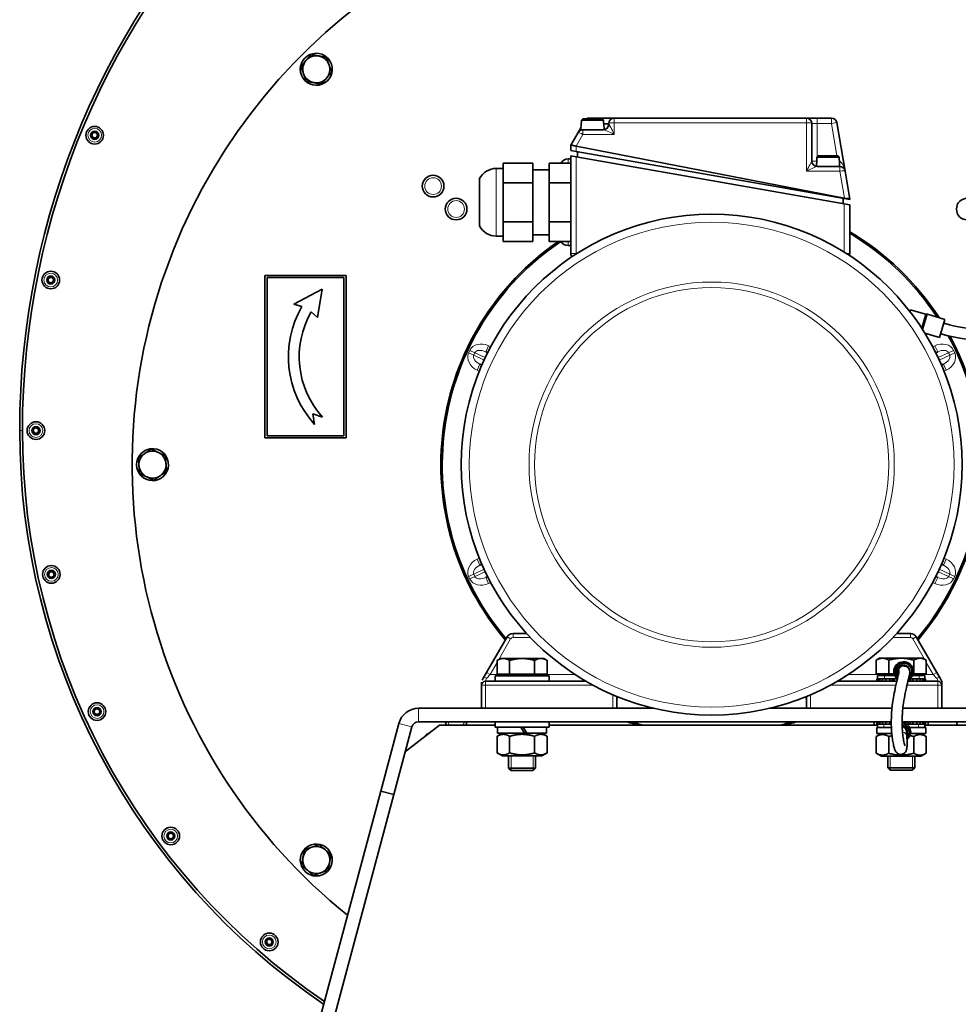
# Model space of a CAD drawing. Units: millimetres. Extents: x -413 to 3701, y -554 to 1443.
# Drawn here: x 780 to 1127, y 880 to 1244 of the extents above; entities that cross this region are included whole.
import ezdxf

# ---------------------------------------------------------------- set-up
doc = ezdxf.new("R2010")
doc.units = ezdxf.units.MM
doc.layers.add('Widoczne (ISO)', color=1, linetype='Continuous', lineweight=35)
doc.layers.add('Widoczne wąskie (ISO)', color=3, linetype='Continuous', lineweight=9)

msp = doc.modelspace()

# ---------------------------------------------------------------- linework, layer by layer
at = {"layer": 'Widoczne (ISO)'}
for p, q in [((892.28, 1230.1), (892.59, 1230.54)), ((893.11, 1230.18), (892.97, 1229.97)), ((995.49, 1207.51), (990.35, 1207.51)), ((999.49, 1207.51), (995.49, 1207.51)), ((1070.49, 1207.51), (999.49, 1207.51)), ((1074.49, 1207.51), (1070.49, 1207.51)), ((1079.79, 1207.51), (1074.49, 1207.51)), ((986.16, 1202.2), (987.27, 1204.14)), ((987.32, 1205.61), (987.24, 1203.21)), ((987.32, 1205.61), (987.36, 1205.61)), ((995.57, 1206.71), (987.4, 1206.71)), ((987.93, 1207.21), (995.05, 1207.21)), ((995.61, 1205.61), (995.65, 1205.61)), ((995.65, 1205.61), (995.74, 1203.22)), ((997.49, 1205.51), (997.49, 1205.21)), ((1072.49, 1191.61), (1072.49, 1205.51)), ((1081.77, 1205.84), (1084.75, 1187.94)), ((986.16, 1202.2), (983.49, 1197.51)), ((987.24, 1203.21), (987.9, 1203.21)), ((990.97, 1203.21), (987.9, 1203.21)), ((990.97, 1203.21), (992.24, 1203.21)), ((995.55, 1203.21), (992.24, 1203.21)), ((983.49, 1197.51), (983.49, 1195.5)), ((983.49, 1197.51), (983.49, 1197.51)), ((1084.49, 1177.9), (985.49, 1197.12)), ((985.49, 1195.15), (983.49, 1195.5)), ((983.49, 1193.52), (983.49, 1157.51)), ((983.49, 1193.52), (985.49, 1193.17)), ((985.49, 1195.15), (1084.49, 1177.85)), ((1084.49, 1175.87), (985.49, 1193.17)), ((985.95, 1193.09), (985.95, 1195.07)), ((1082.57, 1193.11), (1074.4, 1193.11)), ((1074.93, 1193.61), (1082.05, 1193.61)), ((969.49, 1190.84), (958.49, 1190.84)), ((958.49, 1187.23), (958.49, 1190.84)), ((969.49, 1190.84), (969.49, 1183.62)), ((975.49, 1183.62), (975.49, 1190.84)), ((983.49, 1190.84), (975.49, 1190.84)), ((983.49, 1192.41), (982.49, 1192.41)), ((1074.32, 1192.01), (1074.24, 1189.62)), ((1074.32, 1192.01), (1074.36, 1192.01)), ((1076.53, 1189.61), (1074.46, 1189.61)), ((1076.53, 1189.61), (1080.65, 1189.61)), ((1082.78, 1189.61), (1080.65, 1189.61)), ((1082.61, 1192.01), (1082.65, 1192.01)), ((1082.65, 1192.01), (1082.74, 1189.61)), ((958.49, 1188.91), (955.93, 1188.91)), ((958.49, 1183.62), (958.49, 1187.23)), ((975.49, 1188.41), (969.49, 1188.41)), ((1086.48, 1177.52), (1084.75, 1187.94)), ((949.79, 1185.16), (949.79, 1167.66)), ((969.49, 1183.62), (958.49, 1183.62)), ((958.49, 1176.41), (958.49, 1183.62)), ((969.49, 1183.62), (969.49, 1169.19)), ((975.49, 1169.19), (975.49, 1183.62)), ((983.49, 1183.62), (975.49, 1183.62)), ((958.49, 1169.19), (958.49, 1176.41)), ((1084.02, 1177.93), (1084.02, 1175.95)), ((1086.49, 1177.5), (1084.49, 1177.85)), ((1084.49, 1175.87), (1086.49, 1175.52)), ((1086.48, 1177.52), (1086.49, 1177.51)), ((1086.49, 1177.5), (1086.49, 1177.51)), ((1086.49, 1157.51), (1086.49, 1175.52)), ((969.49, 1169.19), (958.49, 1169.19)), ((958.49, 1165.58), (958.49, 1169.19)), ((969.49, 1169.19), (969.49, 1161.97)), ((975.49, 1161.97), (975.49, 1169.19)), ((983.49, 1169.19), (975.49, 1169.19)), ((958.49, 1163.91), (955.93, 1163.91)), ((958.49, 1161.97), (958.49, 1165.58)), ((975.49, 1164.41), (969.49, 1164.41)), ((969.49, 1161.97), (958.49, 1161.97)), ((983.49, 1161.97), (975.49, 1161.97)), ((983.49, 1160.41), (982.49, 1160.41)), ((870.5, 1149.37), (870.5, 1089.37)), ((900.5, 1149.37), (870.5, 1149.37)), ((900.5, 1089.37), (900.5, 1149.37)), ((871.3, 1148.57), (899.7, 1148.57)), ((871.3, 1090.17), (871.3, 1148.57)), ((899.7, 1148.57), (899.7, 1090.17)), ((891.65, 1144.37), (881.17, 1138.74)), ((889.92, 1133.91), (891.65, 1144.37)), ((881.17, 1138.74), (884.16, 1137.93)), ((887.62, 1135.93), (889.92, 1133.91)), ((1108.76, 1136.24), (1108.5, 1136.32)), ((1108.7, 1136.06), (1108.9, 1136.72)), ((1108.9, 1136.72), (1114.45, 1135.05)), ((1115.16, 1135.1), (1121.66, 1133.15)), ((1119.65, 1126.45), (1121.66, 1133.15)), ((1114.23, 1128.07), (1119.65, 1126.45)), ((952.76, 1120.85), (952.05, 1121.18)), ((1118.96, 1121.18), (1118.25, 1120.85)), ((949.93, 1116.65), (950.64, 1116.32)), ((1120.36, 1116.32), (1121.07, 1116.65)), ((888.88, 1094.37), (888.2, 1098.32)), ((888.2, 1098.32), (891.83, 1097.07)), ((870.5, 1089.37), (900.5, 1089.37)), ((899.7, 1090.17), (871.3, 1090.17)), ((827.74, 1084.72), (827.65, 1085.25)), ((828.28, 1085.36), (828.32, 1085.12)), ((950.64, 1042.7), (949.93, 1042.36)), ((1121.07, 1042.36), (1120.36, 1042.7)), ((952.05, 1037.83), (952.76, 1038.16)), ((1118.25, 1038.16), (1118.96, 1037.83)), ((959.98, 1015.91), (952.38, 1002.76)), ((967.17, 1017.16), (962.14, 1017.16)), ((1108.87, 1017.16), (1103.84, 1017.16)), ((1118.63, 1002.76), (1111.03, 1015.91)), ((957.5, 1007.91), (956.27, 1007.19)), ((958.58, 1007.91), (957.5, 1007.91)), ((965.5, 1007.91), (958.58, 1007.91)), ((972.43, 1007.91), (965.5, 1007.91)), ((973.5, 1007.91), (972.43, 1007.91)), ((973.5, 1007.91), (974.74, 1007.19)), ((1097.5, 1008.01), (1096.27, 1007.29)), ((1098.58, 1008.01), (1097.5, 1008.01)), ((1105.5, 1008.01), (1098.58, 1008.01)), ((1112.43, 1008.01), (1105.5, 1008.01)), ((1113.5, 1008.01), (1112.43, 1008.01)), ((1113.5, 1008.01), (1114.74, 1007.29)), ((956.27, 1002.11), (956.27, 1007.19)), ((960.89, 1002.11), (960.89, 1007.19)), ((970.12, 1002.11), (970.12, 1007.19)), ((974.74, 1002.11), (974.74, 1007.19)), ((1096.27, 1002.21), (1096.27, 1007.29)), ((1100.89, 1002.21), (1100.89, 1007.29)), ((1106.05, 1005.15), (1105.99, 1005.39)), ((1106.18, 1005.16), (1106.25, 1005.41)), ((1106.26, 1006.66), (1106.5, 1006.66)), ((1106.27, 1005.16), (1106.5, 1005.16)), ((1106.46, 1005.4), (1106.4, 1005.16)), ((1110.12, 1002.21), (1110.12, 1007.29)), ((1114.74, 1002.21), (1114.74, 1007.29)), ((951.14, 1000.62), (950.7, 999.86)), ((952.38, 1002.76), (951.14, 1000.62)), ((955.5, 1001.51), (975.5, 1001.51)), ((955.5, 999.51), (955.5, 1001.51)), ((960.89, 1002.11), (956.27, 1002.11)), ((958.19, 1002.11), (958.19, 1001.51)), ((970.12, 1002.11), (960.89, 1002.11)), ((974.74, 1002.11), (970.12, 1002.11)), ((972.82, 1002.11), (972.82, 1001.51)), ((975.5, 999.51), (975.5, 1001.51)), ((1100.89, 1002.21), (1096.27, 1002.21)), ((1096.55, 1000.41), (1096.89, 1000.41)), ((1096.55, 1000.41), (1096.55, 999.51)), ((1096.75, 1001.61), (1099.33, 1001.61)), ((1096.75, 1001.61), (1096.75, 1000.41)), ((1096.89, 1000.41), (1097.13, 1000.41)), ((1096.89, 999.51), (1096.89, 1000.41)), ((1097.57, 1000.41), (1097.13, 1000.41)), ((1097.57, 1000.41), (1098.55, 1000.41)), ((1097.57, 1000.41), (1097.57, 999.51)), ((1098.19, 1002.21), (1098.19, 1001.61)), ((1098.55, 1000.41), (1098.74, 1000.41)), ((1098.55, 999.51), (1098.55, 1000.41)), ((1099.33, 1000.41), (1098.74, 1000.41)), ((1103.12, 1001.61), (1099.33, 1001.61)), ((1099.33, 1000.41), (1099.79, 1000.41)), ((1099.79, 1000.41), (1100.82, 1000.41)), ((1099.79, 1000.41), (1099.79, 999.51)), ((1100.82, 1000.41), (1103.47, 1000.41)), ((1102.89, 1002.21), (1100.89, 1002.21)), ((1101.26, 999.51), (1101.26, 1000.41)), ((1102.89, 1000.41), (1102.89, 999.51)), ((1103.42, 1001.12), (1103.47, 1000.41)), ((1103.47, 1000.41), (1104.09, 1000.41)), ((1106.47, 1001.16), (1106.5, 1001.16)), ((1108.66, 1000.41), (1110.73, 1000.41)), ((1112.11, 1001.61), (1109.64, 1001.61)), ((1109.75, 1000.41), (1109.75, 999.51)), ((1110.12, 1002.21), (1109.87, 1002.21)), ((1114.74, 1002.21), (1110.12, 1002.21)), ((1110.73, 1000.41), (1111.21, 1000.41)), ((1111.21, 1000.41), (1112.11, 1000.41)), ((1111.21, 999.51), (1111.21, 1000.41)), ((1112.11, 1001.61), (1114.25, 1001.61)), ((1112.27, 1000.41), (1112.11, 1000.41)), ((1112.27, 1000.41), (1112.46, 1000.41)), ((1112.46, 1000.41), (1113.44, 1000.41)), ((1112.46, 1000.41), (1112.46, 999.51)), ((1112.82, 1002.21), (1112.82, 1001.61)), ((1113.88, 1000.41), (1113.44, 1000.41)), ((1113.44, 999.51), (1113.44, 1000.41)), ((1113.88, 1000.41), (1114.12, 1000.41)), ((1114.12, 1000.41), (1114.46, 1000.41)), ((1114.12, 1000.41), (1114.12, 999.51)), ((1114.25, 1001.61), (1114.25, 1000.41)), ((1114.46, 999.51), (1114.46, 1000.41)), ((1119.86, 1000.62), (1118.63, 1002.76)), ((1120.3, 999.86), (1119.86, 1000.62)), ((950.5, 999.11), (950.5, 998.01)), ((950.5, 998.01), (950.5, 989.51)), ((952, 999.51), (951.99, 999.51)), ((951.99, 999.51), (951.99, 999.51)), ((989.07, 999.51), (952, 999.51)), ((1103.88, 999.51), (1081.94, 999.51)), ((1119, 999.51), (1108, 999.51)), ((1108.12, 999.51), (1108.12, 999.99)), ((1119.01, 999.51), (1119.01, 999.51)), ((1119.02, 999.51), (1119.02, 999.51)), ((1120.5, 998.01), (1120.5, 999.11)), ((1120.5, 989.51), (1120.5, 998.01)), ((1000.5, 989.51), (1000.5, 993.89)), ((1070.5, 993.89), (1070.5, 989.51)), ((927.23, 989.51), (1014.14, 989.51)), ((1056.86, 989.51), (1102.08, 989.51)), ((1106.1, 989.51), (1143.72, 989.51)), ((913.27, 958.91), (919.98, 983.95)), ((924.81, 982.65), (918.1, 957.62)), ((922.38, 973.59), (934.97, 983.25)), ((1101.83, 984.51), (927.23, 984.51)), ((934.97, 983.25), (955.5, 983.25)), ((955.5, 984.51), (955.5, 982.51)), ((975.5, 982.51), (955.5, 982.51)), ((956.45, 982.51), (956.45, 980.31)), ((965.06, 982.51), (966.33, 980.31)), ((967.21, 980.31), (965.94, 982.51)), ((974.55, 982.51), (974.55, 980.31)), ((975.5, 984.51), (975.5, 982.51)), ((975.5, 983.25), (1096.75, 983.25)), ((1095.5, 984.51), (1095.5, 983.25)), ((1100.69, 982.41), (1096.45, 982.41)), ((1096.45, 982.41), (1096.45, 980.21)), ((1096.55, 984.51), (1096.55, 983.61)), ((1096.89, 983.61), (1096.55, 983.61)), ((1096.75, 982.41), (1096.75, 983.61)), ((1096.89, 983.61), (1096.89, 984.51)), ((1097.13, 983.61), (1096.89, 983.61)), ((1097.13, 983.61), (1097.57, 983.61)), ((1097.57, 984.51), (1097.57, 983.61)), ((1098.55, 983.61), (1097.57, 983.61)), ((1098.55, 983.61), (1098.55, 984.51)), ((1098.74, 983.61), (1098.55, 983.61)), ((1098.74, 983.61), (1099.11, 983.61)), ((1099.79, 983.61), (1099.11, 983.61)), ((1099.79, 984.51), (1099.79, 983.61)), ((1100.55, 983.61), (1099.79, 983.61)), ((1101.84, 983.61), (1100.55, 983.61)), ((1100.69, 982.41), (1101.87, 982.41)), ((1101.26, 983.61), (1101.26, 984.51)), ((1143.72, 984.51), (1105.83, 984.51)), ((1106.39, 984.51), (1106.39, 984.24)), ((1107.9, 983.61), (1107.67, 983.61)), ((1107.93, 983.38), (1107.9, 983.61)), ((1110.46, 983.61), (1107.9, 983.61)), ((1108.12, 983.61), (1108.12, 984.51)), ((1108.64, 982.41), (1110.32, 982.41)), ((1109.75, 984.51), (1109.75, 983.61)), ((1114.55, 982.41), (1110.32, 982.41)), ((1111.21, 983.61), (1110.46, 983.61)), ((1111.21, 983.61), (1111.21, 984.51)), ((1111.9, 983.61), (1111.21, 983.61)), ((1111.9, 983.61), (1112.27, 983.61)), ((1112.46, 983.61), (1112.27, 983.61)), ((1112.46, 984.51), (1112.46, 983.61)), ((1113.44, 983.61), (1112.46, 983.61)), ((1113.44, 983.61), (1113.44, 984.51)), ((1113.44, 983.61), (1113.88, 983.61)), ((1114.12, 983.61), (1113.88, 983.61)), ((1114.12, 984.51), (1114.12, 983.61)), ((1114.46, 983.61), (1114.12, 983.61)), ((1114.25, 982.41), (1114.25, 983.61)), ((1114.25, 983.25), (1135.97, 983.25)), ((1114.46, 983.61), (1114.46, 984.51)), ((1114.55, 982.41), (1114.55, 980.21)), ((1115.5, 984.51), (1115.5, 983.25)), ((958.2, 980.31), (956.27, 979.19)), ((956.27, 973.03), (956.27, 979.19)), ((966.33, 980.31), (956.45, 980.31)), ((960.89, 973.03), (960.89, 979.19)), ((967.21, 980.31), (966.33, 980.31)), ((974.55, 980.31), (967.21, 980.31)), ((970.12, 973.03), (970.12, 979.19)), ((972.8, 980.31), (974.74, 979.19)), ((974.74, 973.03), (974.74, 979.19)), ((1098.2, 980.21), (1096.27, 979.09)), ((1096.27, 972.93), (1096.27, 979.09)), ((1102.02, 980.21), (1096.45, 980.21)), ((1100.89, 972.93), (1100.89, 979.09)), ((1107.59, 979.08), (1107.5, 980.95)), ((1114.55, 980.21), (1108.94, 980.21)), ((1110.12, 972.93), (1110.12, 979.09)), ((1112.8, 980.21), (1114.74, 979.09)), ((1114.74, 972.93), (1114.74, 979.09)), ((958.2, 971.91), (956.27, 973.03)), ((958.2, 971.91), (972.8, 971.91)), ((960.5, 971.91), (960.5, 967.43)), ((970.5, 971.91), (970.5, 967.43)), ((972.8, 971.91), (974.74, 973.03)), ((1098.2, 971.81), (1096.27, 972.93)), ((1098.2, 971.81), (1112.8, 971.81)), ((1100.5, 971.81), (1100.5, 967.53)), ((1110.5, 971.81), (1110.5, 967.53)), ((1112.8, 971.81), (1114.74, 972.93)), ((960.5, 967.43), (970.5, 967.43)), ((961.42, 966.51), (960.5, 967.43)), ((969.58, 966.51), (970.5, 967.43)), ((1100.5, 967.53), (1110.5, 967.53)), ((1101.42, 966.61), (1100.5, 967.53)), ((1109.58, 966.61), (1110.5, 967.53)), ((969.58, 966.51), (961.42, 966.51)), ((1109.58, 966.61), (1101.42, 966.61)), ((856.33, 746.41), (913.27, 958.91)), ((918.1, 957.62), (861.16, 745.11)), ((913.27, 958.91), (918.1, 957.62)), ((884.91, 936.28), (884.47, 936.59)), ((884.83, 937.12), (885.04, 936.98))]:
    msp.add_line(p, q, dxfattribs=at)
for centre, radius in [((807.66, 1201.16), 3.25), ((807.66, 1201.16), 1.5), ((807.66, 1201.16), 1), ((932.62, 1182.39), 4), ((941.11, 1173.91), 4), ((1129.9, 1173.91), 4), ((1035.5, 1079.51), 92.5), ((791.44, 1147.69), 3.25), ((791.44, 1147.69), 1.5), ((791.44, 1147.69), 1), ((785.96, 1092.08), 3.25), ((785.96, 1092.08), 1.5), ((785.96, 1092.08), 1), ((791.66, 1038.97), 3.25), ((791.66, 1038.97), 1.5), ((791.66, 1038.97), 1), ((808.52, 988.29), 3.25), ((808.52, 988.29), 1.5), ((808.52, 988.29), 1), ((835.75, 942.34), 3.25), ((835.75, 942.34), 1.5), ((835.75, 942.34), 1), ((872.12, 903.22), 3.25), ((872.12, 903.22), 1.5), ((872.12, 903.22), 1)]:
    msp.add_circle(centre, radius, dxfattribs=at)
for centre, radius, start, end in [((1071.01, 1092.08), 291.05, 90, 180), ((1071.01, 1092.08), 290.05, 90, 180), ((1035.5, 1079.51), 214, 308.9264, 231.0552), ((889.49, 1225.53), 5.9, 58.2753, 52.0571), ((889.49, 1225.53), 5, 79.7201, 139.7201), ((889.49, 1225.53), 5, 19.7201, 79.7201), ((889.49, 1225.53), 5.9, 52.0571, 58.2753), ((889.49, 1225.53), 5, 139.7201, 199.7201), ((889.49, 1225.53), 5, 319.7201, 19.7201), ((889.49, 1225.53), 5, 199.7201, 259.7201), ((889.49, 1225.53), 5, 259.7201, 319.7201), ((990.35, 1205.51), 2, 90, 121.7883), ((999.49, 1205.51), 2, 90, 180), ((1070.49, 1205.51), 2, 0, 90), ((1079.79, 1205.51), 2, 9.4623, 90), ((995.49, 1205.21), 2, 270, 0), ((987.9, 1201.21), 2, 90, 150.3169), ((982.49, 1189.41), 3, 90, 151.4504), ((1074.49, 1191.61), 2, 180, 270), ((1082.78, 1187.61), 2, 9.4623, 90), ((955.93, 1182.01), 6.9, 90, 152.8359), ((955.93, 1170.81), 6.9, 207.1641, 270), ((1035.5, 1079.51), 100, 32.8873, 59.3477), ((1035.5, 1079.51), 99.5, 33.2266, 59.1769), ((1035.5, 1079.51), 100, 124.4457, 220.3592), ((1035.5, 1079.51), 99.5, 124.0237, 220.2565), ((982.49, 1163.41), 3, 208.5496, 270), ((985.49, 1157.51), 2, 180, 217.8529), ((1084.49, 1157.51), 2, 338.6579, 0), ((916.25, 1119.37), 37.07, 149.9549, 222.4053), ((916.25, 1119.37), 33.07, 149.9549, 222.4053), ((1114.6, 1135.53), 0.5, 253.3001, 294.7097), ((1115.01, 1134.62), 0.5, 73.3001, 114.7097), ((1035.5, 1079.51), 99.5, 319.7435, 28.5915), ((1035.5, 1079.51), 100, 319.6408, 28.334), ((1036.01, 1092.08), 256.05, 180, 235.8279), ((1036.01, 1092.08), 255.05, 180, 235.7497), ((829, 1079.51), 5.9, 103.2753, 97.0571), ((829, 1079.51), 5, 64.7201, 124.7201), ((829, 1079.51), 5.9, 97.0571, 103.2753), ((829, 1079.51), 5, 4.7201, 64.7201), ((829, 1079.51), 5, 124.7201, 184.7201), ((829, 1079.51), 5, 184.7201, 244.7201), ((829, 1079.51), 5, 304.7201, 4.7201), ((829, 1079.51), 5, 244.7201, 304.7201), ((962.14, 1014.66), 2.5, 90, 150), ((1108.87, 1014.66), 2.5, 30, 90), ((952, 998.01), 1.5, 90, 180), ((1119, 998.01), 1.5, 0, 90), ((927.23, 982.01), 7.5, 90, 165), ((927.23, 982.01), 2.5, 90, 165), ((941.11, 985.11), 4, 188.645, 207.6711), ((941.11, 985.11), 4, 332.3289, 351.355), ((1035.5, 1079.51), 100, 251.8051, 254.2728), ((1035.5, 1079.51), 99.5, 252.7025, 255.33), ((1035.5, 1079.51), 99.5, 284.67, 287.2975), ((1035.5, 1079.51), 100, 285.7272, 288.1949), ((1105.5, 980.86), 3.5, 307.4177, 84.694), ((1105.5, 980.86), 3, 314.4387, 83.7229), ((1105.5, 980.86), 2.25, 335.3694, 81.1683), ((1105.5, 980.86), 2, 2.6354, 79.7983), ((1129.9, 985.11), 4, 188.645, 207.6711), ((932.62, 976.62), 4, 110.5648, 144.4352), ((889.49, 933.49), 5.9, 148.2753, 142.0571), ((889.49, 933.49), 5, 49.7201, 109.7201), ((889.49, 933.49), 5.9, 142.0571, 148.2753), ((889.49, 933.49), 5, 109.7201, 169.7201), ((889.49, 933.49), 5, 349.7201, 49.7201), ((889.49, 933.49), 5, 169.7201, 229.7201), ((889.49, 933.49), 5, 289.7201, 349.7201), ((889.49, 933.49), 5, 229.7201, 289.7201)]:
    msp.add_arc(centre, radius, start, end, dxfattribs=at)
for centre, major_axis, ratio, start_param, end_param in [((985.49, 1210.7), (0.06, -13.59), 0.147122, 6.241317, 6.253969), ((1084.49, 1191.48), (0.06, -13.59), 0.147122, 6.253969, 6.260546), ((1106.5, 1003.16), (0, 3.5), 0.999366, 3.627263, 8.684169), ((1106.5, 1003.16), (0, 3), 0.999366, 3.786233, 8.590534), ((1106.25, 1003.16), (0, 2.25), 0.999366, 5.403336, 8.491045), ((1106.27, 1003.16), (0, 2), 0.999366, 0, 2.082948), ((1106.23, 1003.16), (0, 2.25), 0.999366, 5.443438, 6.279228)]:
    msp.add_ellipse(centre, major_axis=major_axis, ratio=ratio, start_param=start_param, end_param=end_param, dxfattribs=at)
for points, weights in [([(885.67, 1228.76), (886.54, 1229.78), (887.54, 1230.96)], [1, 1.0379548493, 1]), ([(887.54, 1230.96), (889.06, 1230.68), (890.38, 1230.45)], [1, 1.0379548493, 1]), ([(890.38, 1230.45), (891.7, 1230.21), (893.22, 1229.93)], [1, 1.0379548493, 1]), ([(893.22, 1229.93), (893.74, 1228.47), (894.19, 1227.21)], [1, 1.0379548493, 1]), ([(883.81, 1226.56), (884.81, 1227.74), (885.67, 1228.76)], [1, 1.0379548493, 1]), ([(884.78, 1223.84), (884.33, 1225.1), (883.81, 1226.56)], [1, 1.0379548493, 1]), ([(894.19, 1227.21), (894.65, 1225.95), (895.17, 1224.5)], [1, 1.0379548493, 1]), ([(885.75, 1221.12), (885.23, 1222.58), (884.78, 1223.84)], [1, 1.0379548493, 1]), ([(893.3, 1222.29), (892.43, 1221.27), (891.43, 1220.09)], [1, 1.0379548493, 1]), ([(895.17, 1224.5), (894.17, 1223.31), (893.3, 1222.29)], [1, 1.0379548493, 1]), ([(888.59, 1220.61), (887.28, 1220.84), (885.75, 1221.12)], [1, 1.0379548493, 1]), ([(891.43, 1220.09), (889.91, 1220.37), (888.59, 1220.61)], [1, 1.0379548493, 1]), ([(987.4, 1206.71), (987.38, 1206.16), (987.36, 1205.61)], [1.00050114928, 1.00052436686, 1.00052565217]), ([(987.93, 1207.21), (987.68, 1206.98), (987.4, 1206.71)], [2.13812745039, 2.02236855005, 1.90411135182]), ([(995.57, 1206.71), (995.29, 1206.98), (995.05, 1207.21)], [1.90411135182, 2.02236855005, 2.13812745039]), ([(995.61, 1205.61), (995.59, 1206.16), (995.57, 1206.71)], [1.00052565194, 1.00052436664, 1.00050114906]), ([(1074.4, 1193.11), (1074.38, 1192.56), (1074.36, 1192.01)], [1.00052953011, 1.00055644638, 1.00056142971]), ([(1074.93, 1193.61), (1074.68, 1193.38), (1074.4, 1193.11)], [2.13812745039, 2.02236855005, 1.90411135182]), ([(1082.57, 1193.11), (1082.29, 1193.38), (1082.05, 1193.61)], [1.90411135182, 2.02236855005, 2.13812745039]), ([(1082.61, 1192.01), (1082.59, 1192.56), (1082.57, 1193.11)], [1.00056142973, 1.00055644639, 1.00052953012]), ([(826.16, 1083.62), (827.26, 1084.38), (828.53, 1085.26)], [1, 1.0379548493, 1]), ([(828.53, 1085.26), (829.93, 1084.6), (831.14, 1084.03)], [1, 1.0379548493, 1]), ([(831.14, 1084.03), (832.35, 1083.46), (833.75, 1082.8)], [1, 1.0379548493, 1]), ([(823.78, 1081.97), (825.05, 1082.85), (826.16, 1083.62)], [1, 1.0379548493, 1]), ([(824.02, 1079.1), (823.91, 1080.43), (823.78, 1081.97)], [1, 1.0379548493, 1]), ([(833.75, 1082.8), (833.88, 1081.25), (833.99, 1079.92)], [1, 1.0379548493, 1]), ([(824.26, 1076.22), (824.13, 1077.76), (824.02, 1079.1)], [1, 1.0379548493, 1]), ([(834.22, 1077.04), (832.95, 1076.16), (831.85, 1075.4)], [1, 1.0379548493, 1]), ([(833.99, 1079.92), (834.1, 1078.58), (834.22, 1077.04)], [1, 1.0379548493, 1]), ([(826.87, 1074.99), (825.66, 1075.56), (824.26, 1076.22)], [1, 1.0379548493, 1]), ([(829.48, 1073.75), (828.08, 1074.41), (826.87, 1074.99)], [1, 1.0379548493, 1]), ([(831.85, 1075.4), (830.75, 1074.64), (829.48, 1073.75)], [1, 1.0379548493, 1]), ([(958.58, 1007.91), (957.5, 1007.91), (956.27, 1007.19)], [1, 1.0379548493, 1]), ([(960.89, 1007.19), (959.65, 1007.91), (958.58, 1007.91)], [1, 1.0379548493, 1]), ([(965.5, 1007.91), (963.36, 1007.91), (960.89, 1007.19)], [1, 1.0379548493, 1]), ([(970.12, 1007.19), (967.65, 1007.91), (965.5, 1007.91)], [1, 1.0379548493, 1]), ([(972.43, 1007.91), (971.36, 1007.91), (970.12, 1007.19)], [1, 1.0379548493, 1]), ([(974.74, 1007.19), (973.5, 1007.91), (972.43, 1007.91)], [1, 1.0379548493, 1]), ([(1098.58, 1008.01), (1097.5, 1008.01), (1096.27, 1007.29)], [1, 1.0379548493, 1]), ([(1100.89, 1007.29), (1099.65, 1008.01), (1098.58, 1008.01)], [1, 1.0379548493, 1]), ([(1105.5, 1008.01), (1103.36, 1008.01), (1100.89, 1007.29)], [1, 1.0379548493, 1]), ([(1110.12, 1007.29), (1107.65, 1008.01), (1105.5, 1008.01)], [1, 1.0379548493, 1]), ([(1112.43, 1008.01), (1111.36, 1008.01), (1110.12, 1007.29)], [1, 1.0379548493, 1]), ([(1114.74, 1007.29), (1113.5, 1008.01), (1112.43, 1008.01)], [1, 1.0379548493, 1]), ([(960.89, 979.19), (958.58, 980.52), (956.27, 979.19)], [1, 1.15470053838, 1]), ([(970.12, 979.19), (965.5, 980.52), (960.89, 979.19)], [1, 1.15470053838, 1]), ([(974.74, 979.19), (972.43, 980.52), (970.12, 979.19)], [1, 1.15470053838, 1]), ([(1100.89, 979.09), (1098.58, 980.42), (1096.27, 979.09)], [1, 1.15470053838, 1]), ([(1102.1, 979.4), (1101.51, 979.27), (1100.89, 979.09)], [1.0326062294, 1.0185203149, 1]), ([(1110.12, 979.09), (1109.39, 979.3), (1108.71, 979.45)], [1, 1.02170576114, 1.03732052774]), ([(1114.74, 979.09), (1112.43, 980.42), (1110.12, 979.09)], [1, 1.15470053838, 1]), ([(956.27, 973.03), (958.58, 971.69), (960.89, 973.03)], [1, 1.15470053838, 1]), ([(960.89, 973.03), (965.5, 971.69), (970.12, 973.03)], [1, 1.15470053838, 1]), ([(970.12, 973.03), (972.43, 971.69), (974.74, 973.03)], [1, 1.15470053838, 1]), ([(1096.27, 972.93), (1098.58, 971.59), (1100.89, 972.93)], [1, 1.15470053838, 1]), ([(1100.89, 972.93), (1105.5, 971.59), (1110.12, 972.93)], [1, 1.15470053838, 1]), ([(1110.12, 972.93), (1112.43, 971.59), (1114.74, 972.93)], [1, 1.15470053838, 1]), ([(887.8, 938.2), (889.06, 938.65), (890.52, 939.17)], [1, 1.0379548493, 1]), ([(890.52, 939.17), (891.7, 938.17), (892.72, 937.3)], [1, 1.0379548493, 1]), ([(884.57, 934.38), (884.81, 935.7), (885.08, 937.22)], [1, 1.0379548493, 1]), ([(885.08, 937.22), (886.54, 937.75), (887.8, 938.2)], [1, 1.0379548493, 1]), ([(892.72, 937.3), (893.74, 936.44), (894.92, 935.44)], [1, 1.0379548493, 1]), ([(894.92, 935.44), (894.65, 933.92), (894.41, 932.6)], [1, 1.0379548493, 1]), ([(884.05, 931.54), (884.33, 933.06), (884.57, 934.38)], [1, 1.0379548493, 1]), ([(886.25, 929.68), (885.23, 930.54), (884.05, 931.54)], [1, 1.0379548493, 1]), ([(894.41, 932.6), (894.17, 931.28), (893.89, 929.76)], [1, 1.0379548493, 1]), ([(888.46, 927.81), (887.28, 928.81), (886.25, 929.68)], [1, 1.0379548493, 1]), ([(891.17, 928.78), (889.91, 928.33), (888.46, 927.81)], [1, 1.0379548493, 1]), ([(893.89, 929.76), (892.43, 929.24), (891.17, 928.78)], [1, 1.0379548493, 1])]:
    msp.add_rational_spline(points, weights, degree=2, dxfattribs=at)
for points, knots in [([(1194.17, 1203.07), (1194.43, 1202.52), (1194.67, 1201.98), (1195.61, 1199.77), (1196.24, 1198.08), (1198.42, 1191.16), (1199.25, 1185.63), (1199.01, 1174.93), (1198, 1169.64), (1194.47, 1159.81), (1191.93, 1155.14), (1185.43, 1146.37), (1181.3, 1142.26), (1171.6, 1134.91), (1165.81, 1131.76), (1153.17, 1127.09), (1146.11, 1125.67), (1132.71, 1125.25), (1126.2, 1126.05), (1120.08, 1127.88)], [0, 0, 0, 0, 0.179589, 0.179589, 0.71896, 0.71896, 2.35691, 2.35691, 3.938807, 3.938807, 5.508782, 5.508782, 7.23113, 7.23113, 9.171891, 9.171891, 11.279612, 11.279612, 13.195354, 13.195354, 13.195354, 13.195354]), ([(1121.23, 1131.71), (1126.66, 1130.09), (1132.4, 1129.34), (1143.92, 1129.53), (1149.83, 1130.51), (1161.59, 1134.21), (1167.53, 1137.14), (1178.19, 1144.69), (1183.02, 1149.48), (1190.13, 1159.86), (1192.69, 1165.51), (1195.15, 1176.35), (1195.43, 1181.62), (1194.19, 1191.76), (1192.69, 1196.76), (1190.55, 1201.38)], [0, 0, 0, 0, 1.698077, 1.698077, 3.457785, 3.457785, 5.402176, 5.402176, 7.391906, 7.391906, 9.201762, 9.201762, 10.745317, 10.745317, 12.273359, 12.273359, 12.273359, 12.273359]), ([(983.49, 1197.51), (983.5, 1197.53), (983.55, 1197.53), (983.76, 1197.51), (983.9, 1197.49), (984.26, 1197.42), (984.48, 1197.37), (984.95, 1197.26), (985.21, 1197.2), (985.46, 1197.13)], [0, 0, 0, 0, 0.0757644, 0.0757644, 0.1515497, 0.1515497, 0.2293968, 0.2293968, 0.3091752, 0.3091752, 0.3091752, 0.3091752]), ([(1084.5, 1177.89), (1084.72, 1177.86), (1084.96, 1177.84), (1085.44, 1177.8), (1085.66, 1177.78), (1086.04, 1177.73), (1086.2, 1177.7), (1086.41, 1177.63), (1086.47, 1177.58), (1086.48, 1177.52)], [0, 0, 0, 0, 0.067496, 0.067496, 0.136018, 0.136018, 0.2047236, 0.2047236, 0.2746657, 0.2746657, 0.2746657, 0.2746657]), ([(1106.26, 1006.66), (1105.89, 1006.66), (1105.51, 1006.6), (1104.8, 1006.36), (1104.47, 1006.19), (1103.87, 1005.74), (1103.61, 1005.47), (1103.18, 1004.86), (1103.01, 1004.52), (1102.8, 1003.8), (1102.75, 1003.43), (1102.77, 1002.68), (1102.84, 1002.31), (1103.1, 1001.61), (1103.28, 1001.28), (1103.69, 1000.77), (1103.88, 1000.57), (1104.1, 1000.4)], [0, 0, 0, 0, 0.319946, 0.319946, 0.639903, 0.639903, 0.959888, 0.959888, 1.279906, 1.279906, 1.599951, 1.599951, 1.920005, 1.920005, 2.240046, 2.240046, 2.47612, 2.47612, 2.47612, 2.47612]), ([(1106.5, 1005.16), (1106.51, 1005.16), (1106.54, 1005.16), (1106.69, 1005.15), (1106.88, 1005.14), (1107.35, 1005.01), (1107.63, 1004.88), (1108.12, 1004.49), (1108.32, 1004.23), (1108.57, 1003.71), (1108.62, 1003.48), (1108.69, 1003.04), (1108.68, 1002.85), (1108.64, 1002.27), (1108.56, 1001.92), (1108.31, 1000.76), (1108.08, 999.85), (1107.56, 997.71), (1107.28, 996.53), (1106.77, 994.03), (1106.53, 992.79), (1106.21, 990.5), (1106.09, 989.56), (1105.96, 988), (1105.92, 987.42), (1105.84, 985.95), (1105.82, 985.02), (1105.83, 983.39), (1105.86, 982.64), (1105.94, 981.2), (1106.01, 980.49), (1106.17, 979.04), (1106.28, 978.32), (1106.53, 976.91), (1106.69, 976.28), (1106.85, 975.76), (1106.9, 975.65), (1106.9, 975.65)], [0, 0, 0, 0, 0.077098, 0.077098, 0.235219, 0.235219, 0.388975, 0.388975, 0.552865, 0.552865, 0.727639, 0.727639, 0.955377, 0.955377, 1.523982, 1.523982, 2.35585, 2.35585, 3.068311, 3.068311, 3.617688, 3.617688, 3.942069, 3.942069, 4.121538, 4.121538, 4.389524, 4.389524, 4.623255, 4.623255, 4.882567, 4.882567, 5.215118, 5.215118, 5.648699, 5.648699, 5.8428, 5.8428, 5.8428, 5.8428]), ([(1107.59, 979.08), (1107.62, 978.3), (1107.67, 977.29), (1107.66, 975.79), (1107.64, 975.23), (1107.52, 974.41), (1107.47, 974.11), (1107.21, 973.59), (1107.14, 973.47), (1106.9, 973.15), (1106.7, 972.95), (1106.26, 972.68), (1106.03, 972.58), (1105.55, 972.48), (1105.3, 972.47), (1104.82, 972.54), (1104.59, 972.62), (1104.19, 972.82), (1104.02, 972.95), (1103.75, 973.21), (1103.64, 973.34), (1103.44, 973.63), (1103.36, 973.78), (1103.12, 974.27), (1103.01, 974.61), (1102.76, 975.5), (1102.62, 976.07), (1102.38, 977.35), (1102.27, 978.03), (1102.1, 979.4), (1102.03, 980.08), (1101.92, 981.38), (1101.89, 982), (1101.82, 983.69), (1101.82, 984.84), (1101.88, 986.9), (1101.93, 987.84), (1102.08, 989.64), (1102.18, 990.52), (1102.43, 992.37), (1102.58, 993.33), (1102.97, 995.45), (1103.2, 996.56), (1103.76, 999.03), (1104.06, 1000.24), (1104.43, 1001.77), (1104.55, 1002.25), (1104.66, 1002.8), (1104.68, 1002.96), (1104.68, 1002.96)], [0, 0, 0, 0, 0.552188, 0.552188, 0.947693, 0.947693, 1.17673, 1.17673, 1.240673, 1.240673, 1.341906, 1.341906, 1.424422, 1.424422, 1.506932, 1.506932, 1.589282, 1.589282, 1.671868, 1.671868, 1.758192, 1.758192, 1.876329, 1.876329, 2.150532, 2.150532, 2.494544, 2.494544, 2.804842, 2.804842, 3.059357, 3.059357, 3.263875, 3.263875, 3.602281, 3.602281, 3.882899, 3.882899, 4.174519, 4.174519, 4.548776, 4.548776, 5.092591, 5.092591, 5.937051, 5.937051, 6.498997, 6.498997, 6.903399, 6.903399, 6.903399, 6.903399]), ([(951.97, 999.51), (951.97, 999.51), (951.97, 999.51), (951.97, 999.51), (951.97, 999.51), (951.98, 999.51), (951.98, 999.51), (951.99, 999.51), (951.99, 999.51), (951.99, 999.51)], [0.003159257, 0.003159257, 0.003159257, 0.003159257, 0.003766884, 0.003766884, 0.005119427, 0.005119427, 0.009129761, 0.009129761, 0.010464381, 0.010464381, 0.010464381, 0.010464381]), ([(1119, 999.51), (1119, 999.51), (1119.01, 999.51), (1119.01, 999.51), (1119.01, 999.51), (1119.01, 999.51), (1119.01, 999.51), (1119.01, 999.51), (1119.01, 999.51), (1119.01, 999.51), (1119.01, 999.51), (1119.01, 999.51)], [0, 0, 0, 0, 0.02549923, 0.02549923, 0.04067361, 0.04067361, 0.04573174, 0.04573174, 0.04910383, 0.04910383, 0.05022786, 0.05022786, 0.05022786, 0.05022786]), ([(1119.02, 999.51), (1119.02, 999.51), (1119.03, 999.51), (1119.03, 999.51), (1119.04, 999.51), (1119.04, 999.51), (1119.04, 999.51), (1119.04, 999.51), (1119.04, 999.51), (1119.04, 999.51)], [0, 0, 0, 0, 0.004737703, 0.004737703, 0.006027222, 0.006027222, 0.00700072, 0.00700072, 0.007305617, 0.007305617, 0.007305617, 0.007305617]), ([(1119.03, 999.51), (1119.03, 999.51), (1119.03, 999.51), (1119.03, 999.51), (1119.03, 999.51), (1119.03, 999.51), (1119.03, 999.51), (1119.04, 999.51), (1119.05, 999.51), (1119.08, 999.51), (1119.09, 999.51), (1119.13, 999.5), (1119.15, 999.5), (1119.18, 999.5), (1119.18, 999.5), (1119.19, 999.5), (1119.19, 999.5), (1119.2, 999.5), (1119.2, 999.5), (1119.2, 999.5), (1119.2, 999.5), (1119.2, 999.5), (1119.2, 999.5), (1119.2, 999.5), (1119.2, 999.5), (1119.2, 999.5), (1119.2, 999.5), (1119.2, 999.5)], [0, 0, 0, 0, 0.00001345, 0.00001345, 0.00004611, 0.00004611, 0.00039444, 0.00039444, 0.00411021, 0.00411021, 0.00906473, 0.00906473, 0.0156715, 0.0156715, 0.01787602, 0.01787602, 0.01861135, 0.01861135, 0.01891226, 0.01891226, 0.01903428, 0.01903428, 0.01914336, 0.01914336, 0.0191981, 0.0191981, 0.01920847, 0.01920847, 0.01920847, 0.01920847]), ([(1119.03, 999.51), (1119.03, 999.51), (1119.03, 999.51), (1119.03, 999.51), (1119.03, 999.51), (1119.03, 999.51), (1119.03, 999.51), (1119.03, 999.51), (1119.03, 999.51), (1119.03, 999.51)], [0, 0, 0, 0, 0.0000156497, 0.0000156497, 0.0000573822, 0.0000573822, 0.0001686689, 0.0001686689, 0.0002156674, 0.0002156674, 0.0002156674, 0.0002156674]), ([(1120.3, 999.86), (1120.31, 999.84), (1120.32, 999.83), (1120.33, 999.81), (1120.33, 999.8), (1120.35, 999.77), (1120.36, 999.75), (1120.38, 999.71), (1120.38, 999.7), (1120.39, 999.68), (1120.39, 999.67), (1120.4, 999.66), (1120.4, 999.65), (1120.41, 999.62), (1120.42, 999.6), (1120.43, 999.56), (1120.44, 999.53), (1120.46, 999.45), (1120.47, 999.41), (1120.49, 999.33), (1120.49, 999.3), (1120.5, 999.24), (1120.5, 999.22), (1120.5, 999.18), (1120.5, 999.17), (1120.5, 999.14), (1120.5, 999.12), (1120.5, 999.11)], [0, 0, 0, 0, 0.00404527, 0.00404527, 0.00804714, 0.00804714, 0.01595545, 0.01595545, 0.02081774, 0.02081774, 0.02326546, 0.02326546, 0.02577031, 0.02577031, 0.03187658, 0.03187658, 0.04103101, 0.04103101, 0.05496518, 0.05496518, 0.0663091, 0.0663091, 0.07277566, 0.07277566, 0.07746051, 0.07746051, 0.08217154, 0.08217154, 0.08217154, 0.08217154])]:
    msp.add_open_spline(points, degree=3, knots=knots, dxfattribs=at)
for points in [[(951.99, 999.51), (951.99, 999.51), (951.99, 999.51), (951.99, 999.51)], [(952, 999.51), (952, 999.51), (952, 999.51), (952, 999.51)], [(1119.01, 999.51), (1119.02, 999.51), (1119.02, 999.51), (1119.02, 999.51)]]:
    msp.add_open_spline(points, degree=3, dxfattribs=at)
at = {"layer": 'Widoczne wąskie (ISO)'}
for p, q in [((990.35, 1207.21), (990.35, 1207.51)), ((995.49, 1206.79), (995.49, 1207.51)), ((1074.49, 1205.51), (1074.49, 1207.51)), ((1079.79, 1207.51), (1079.79, 1205.51)), ((995.66, 1205.51), (997.49, 1205.51)), ((997.49, 1205.21), (995.67, 1205.21)), ((999.54, 1205.8), (1070.54, 1205.8)), ((999.54, 1205.8), (999.54, 1201.5)), ((1070.54, 1187.9), (1070.54, 1205.8)), ((1072.49, 1205.51), (1074.49, 1205.51)), ((1074.49, 1205.51), (1079.79, 1205.51)), ((1074.49, 1193.19), (1074.49, 1205.51)), ((1081.77, 1205.84), (1079.79, 1205.51)), ((1079.79, 1205.51), (1081.78, 1193.61)), ((985.46, 1197.13), (987.95, 1201.5)), ((987.95, 1201.5), (999.54, 1201.5)), ((985.49, 1195.15), (985.49, 1197.12)), ((985.49, 1157.51), (985.49, 1193.17)), ((982.49, 1192.41), (982.49, 1190.84)), ((1074.31, 1191.61), (1072.49, 1191.61)), ((955.93, 1188.91), (955.93, 1163.91)), ((1070.54, 1187.9), (1082.83, 1187.9)), ((1082.83, 1187.9), (1084.5, 1177.89)), ((1084.49, 1177.9), (1084.49, 1177.85)), ((1084.49, 1175.87), (1084.49, 1157.97)), ((982.49, 1161.97), (982.49, 1160.41)), ((983.49, 1157.51), (985.49, 1157.51)), ((985.78, 1157.51), (985.49, 1157.51)), ((985.49, 1157.32), (985.49, 1157.51)), ((1085.23, 1157.51), (1086.49, 1157.51)), ((1114.45, 1135.03), (1112.96, 1130.08)), ((1113.2, 1129.72), (1114.8, 1135.06)), ((1115.16, 1135.1), (1113.43, 1129.34)), ((946.19, 1121.71), (945.76, 1120.8)), ((947.61, 1119.94), (945.76, 1120.8)), ((948.03, 1120.85), (946.19, 1121.71)), ((947.61, 1119.94), (948.03, 1120.85)), ((948.03, 1120.85), (951.88, 1119.05)), ((952.05, 1121.18), (953.1, 1123.45)), ((953.91, 1123.07), (953.1, 1123.45)), ((1117.9, 1123.45), (1117.1, 1123.07)), ((1118.96, 1121.18), (1117.9, 1123.45)), ((1119.12, 1119.05), (1122.98, 1120.85)), ((1122.98, 1120.85), (1124.82, 1121.71)), ((1122.98, 1120.85), (1123.4, 1119.94)), ((1123.4, 1119.94), (1125.24, 1120.8)), ((1125.24, 1120.8), (1124.82, 1121.71)), ((951.46, 1118.15), (947.61, 1119.94)), ((949.93, 1116.65), (948.88, 1114.39)), ((1123.4, 1119.94), (1119.55, 1118.15)), ((1121.07, 1116.65), (1122.13, 1114.39)), ((948.88, 1114.39), (949.68, 1114.01)), ((1121.33, 1114.01), (1122.13, 1114.39)), ((780.96, 1092.08), (779.96, 1092.08)), ((949.68, 1045), (948.88, 1044.63)), ((949.93, 1042.36), (948.88, 1044.63)), ((1121.07, 1042.36), (1122.13, 1044.63)), ((1122.13, 1044.63), (1121.33, 1045)), ((947.61, 1039.07), (951.46, 1040.87)), ((1119.55, 1040.87), (1123.4, 1039.07)), ((947.61, 1039.07), (945.76, 1038.21)), ((945.76, 1038.21), (946.19, 1037.31)), ((948.03, 1038.17), (946.19, 1037.31)), ((948.03, 1038.17), (947.61, 1039.07)), ((951.88, 1039.96), (948.03, 1038.17)), ((952.05, 1037.83), (953.1, 1035.57)), ((1118.96, 1037.83), (1117.9, 1035.57)), ((1122.98, 1038.17), (1119.12, 1039.96)), ((1123.4, 1039.07), (1122.98, 1038.17)), ((1122.98, 1038.17), (1124.82, 1037.31)), ((1123.4, 1039.07), (1125.24, 1038.21)), ((1124.82, 1037.31), (1125.24, 1038.21)), ((953.1, 1035.57), (953.91, 1035.94)), ((1117.1, 1035.94), (1117.9, 1035.57)), ((956.88, 1007.55), (961.27, 1015.16)), ((959.98, 1015.91), (961.27, 1015.16)), ((962.14, 1017.16), (962.14, 1015.66)), ((962.14, 1015.66), (968.57, 1015.66)), ((1102.44, 1015.66), (1108.87, 1015.66)), ((1108.87, 1015.66), (1108.87, 1017.16)), ((1109.73, 1015.16), (1111.03, 1015.91)), ((1109.73, 1015.16), (1114.04, 1007.7)), ((953.68, 1002.01), (956.27, 1006.49)), ((1114.74, 1006.49), (1117.33, 1002.01)), ((952.38, 1002.76), (953.68, 1002.01)), ((952.44, 1000.67), (953.68, 1002.01)), ((958.19, 1002.01), (953.68, 1002.01)), ((985.01, 1002.01), (972.82, 1002.01)), ((1098.19, 1002.01), (1086, 1002.01)), ((1099.33, 1001.61), (1099.33, 1000.41)), ((1099.79, 1000.41), (1099.79, 999.51)), ((1102.02, 1000.41), (1102.02, 999.51)), ((1102.38, 999.51), (1102.38, 1000.41)), ((1108.63, 1000.38), (1108.63, 999.51)), ((1108.99, 999.51), (1108.99, 1000.41)), ((1111.22, 999.51), (1111.22, 1000.41)), ((1112.11, 1001.61), (1112.11, 1000.41)), ((1117.33, 1002.01), (1112.82, 1002.01)), ((1117.33, 1002.01), (1118.63, 1002.76)), ((1117.33, 1002.01), (1118.56, 1000.67)), ((952, 998.01), (950.5, 998.01)), ((952, 999.51), (952, 998.01)), ((952, 998.01), (991.75, 998.01)), ((952, 989.51), (952, 998.01)), ((1079.25, 998.01), (1103.53, 998.01)), ((1107.63, 998.01), (1119, 998.01)), ((1119, 998.01), (1119, 999.51)), ((1119, 998.01), (1119, 989.51)), ((1120.5, 998.01), (1119, 998.01)), ((999, 994.51), (999, 989.51)), ((1000.5, 992.94), (1000.63, 992.88)), ((1000.63, 992.88), (1001, 993.68)), ((1070.01, 993.68), (1070.38, 992.88)), ((1070.5, 992.94), (1070.38, 992.88)), ((1072, 989.51), (1072, 994.51)), ((927.23, 989.51), (927.23, 984.51)), ((919.98, 983.95), (924.81, 982.65)), ((1099.11, 982.41), (1099.11, 983.61)), ((1099.79, 984.51), (1099.79, 983.61)), ((1105.94, 984.51), (1105.94, 984.33)), ((1106.23, 984.28), (1106.23, 984.51)), ((1108.63, 984.51), (1108.63, 983.61)), ((1108.99, 983.61), (1108.99, 984.51)), ((1111.22, 983.61), (1111.22, 984.51)), ((1111.9, 982.41), (1111.9, 983.61)), ((961.4, 971.91), (961.4, 966.53)), ((969.61, 966.53), (969.61, 971.91)), ((1101.4, 971.81), (1101.4, 966.63)), ((1109.61, 966.63), (1109.61, 971.81))]:
    msp.add_line(p, q, dxfattribs=at)
for centre, radius in [((807.66, 1201.16), 2.53), ((932.62, 1182.39), 3.1), ((941.11, 1173.91), 3.1), ((1035.5, 1079.51), 89.52), ((791.44, 1147.69), 2.53), ((1035.5, 1079.51), 67.45), ((1035.5, 1079.51), 65.4), ((785.96, 1092.08), 2.53), ((791.66, 1038.97), 2.53), ((808.52, 988.29), 2.53), ((835.75, 942.34), 2.53), ((872.12, 903.22), 2.53)]:
    msp.add_circle(centre, radius, dxfattribs=at)
for centre, radius, start, end in [((962.14, 1014.66), 1, 90, 150), ((1108.87, 1014.66), 1, 30, 90), ((941.11, 985.11), 3.1, 191.1834, 216.8141), ((941.11, 985.11), 3.1, 323.1859, 348.8166), ((1105.5, 980.86), 2.5, 325.7655, 82.2258)]:
    msp.add_arc(centre, radius, start, end, dxfattribs=at)
for centre, major_axis, ratio, start_param, end_param in [((999.49, 1205.51), (0, 2), 0.02858, 4.858524, 6.283185), ((1070.49, 1205.51), (0, 2), 0.02858, 4.858524, 6.283185), ((995.55, 1205.21), (0, -2), 0.985143, 0, 1.545515), ((999.49, 1205.51), (-2, 0), 0.145674, 4.68411, 6.283185), ((999.49, 1205.21), (-2, 0), 0.145674, 0, 0.174414), ((999.49, 1201.21), (-1.99, 3.96), 0.041, 4.76536, 6.190021), ((1070.49, 1205.51), (2, 0), 0.145674, 0, 1.542518), ((987.9, 1201.21), (1.98, 3.48), 0.5, 1.09798, 1.570796), ((987.9, 1201.21), (-1.74, 0.99), 0.140668, 4.759952, 6.283185), ((987.9, 1201.21), (0, 2), 0.02858, 4.858524, 6.283185), ((999.49, 1201.21), (-3.99, 1.98), 0.064203, 4.730136, 6.154797), ((1070.49, 1187.61), (2, 3.98), 0.018076, 0.081913, 1.506575), ((1070.49, 1187.61), (4.01, 1.99), 0.052746, 0.105841, 1.530502), ((1070.49, 1191.61), (-2, 0), 0.145674, 3.023736, 3.141593), ((1074.46, 1191.61), (0, -2), 0.993209, 4.729519, 6.283185), ((1082.78, 1187.61), (-0.66, 3.95), 0.5, 4.712389, 6.011978), ((1082.78, 1191.61), (0, -2), 0.162221, 6.160821, 6.283185), ((1082.78, 1187.61), (0, 2), 0.02858, 4.858524, 6.283185), ((1082.78, 1187.61), (1.97, 0.33), 0.139173, 0, 1.518944), ((951.2, 1119.37), (-5.02, 2.34), 0.812988, 4.712389, 6.283185), ((1119.81, 1119.37), (5.02, 2.34), 0.812988, 0, 1.570796), ((950.78, 1118.46), (-5.02, 2.34), 0.812988, 0, 1.570796), ((951.2, 1119.37), (-3.17, 1.48), 0.570994, 4.712389, 6.283185), ((1119.81, 1119.37), (3.17, 1.48), 0.570994, 0, 1.570796), ((1120.23, 1118.46), (5.02, 2.34), 0.812988, 4.712389, 6.283185), ((950.78, 1118.46), (-3.17, 1.48), 0.570994, 0, 1.570796), ((1120.23, 1118.46), (3.17, 1.48), 0.570994, 4.712389, 6.283185), ((950.78, 1040.55), (-5.02, -2.34), 0.812988, 4.712389, 6.283185), ((1120.23, 1040.55), (5.02, -2.34), 0.812988, 0, 1.570796), ((950.78, 1040.55), (-3.17, -1.48), 0.570994, 4.712389, 6.283185), ((1120.23, 1040.55), (3.17, -1.48), 0.570994, 0, 1.570796), ((951.2, 1039.65), (-5.02, -2.34), 0.812988, 0, 1.570796), ((951.2, 1039.65), (-3.17, -1.48), 0.570994, 0, 1.570796), ((1119.81, 1039.65), (5.02, -2.34), 0.812988, 4.712389, 6.283185), ((1119.81, 1039.65), (3.17, -1.48), 0.570994, 4.712389, 6.283185), ((1106.26, 1003.16), (0, 3.5), 0.999366, 0, 2.476017), ((1106.25, 1003.16), (0, 2.5), 0.999366, 4.425829, 8.572512), ((1106.5, 1003.16), (0, 2), 0.999366, 0, 1.889539), ((1106.27, 1003.16), (0, 3), 0.999366, 3.914709, 6.244333), ((952.44, 999.87), (-1.3, 0.75), 0.480956, 4.983245, 6.283185), ((1118.56, 999.87), (1.3, 0.75), 0.480956, 0, 1.29994), ((996.55, 994.78), (-2.34, -5.02), 0.812988, 1.520546, 1.570796), ((1074.46, 994.78), (2.34, -5.02), 0.812988, 4.712389, 4.762639), ((1105.59, 978.99), (2, 0.09), 0.906299, 0, 1.329878)]:
    msp.add_ellipse(centre, major_axis=major_axis, ratio=ratio, start_param=start_param, end_param=end_param, dxfattribs=at)
for points, knots in [([(1194.17, 1203.07), (1196.8, 1197.41), (1198.35, 1191.67), (1198.9, 1186.02), (1199.85, 1176.31), (1197.84, 1166.88), (1193.54, 1158.53), (1190.35, 1152.32), (1185.9, 1146.7), (1180.54, 1141.94), (1172.65, 1134.93), (1162.78, 1129.78), (1152.13, 1127.23), (1141.74, 1124.75), (1130.61, 1124.75), (1120.09, 1127.9)], [1, 1, 1, 1, 1.129637, 1.129637, 1.129637, 1.352575, 1.352575, 1.352575, 1.51841, 1.51841, 1.51841, 1.762146, 1.762146, 1.762146, 2, 2, 2, 2]), ([(1104.58, 1003.72), (1104.64, 1003.72), (1104.7, 1003.72), (1104.73, 1003.65), (1104.76, 1003.58), (1104.77, 1003.46), (1104.74, 1003.23), (1104.69, 1002.82), (1104.51, 1002.06), (1104.21, 1000.86), (1103.96, 999.81), (1103.61, 998.43), (1103.25, 996.76), (1102.94, 995.3), (1102.62, 993.62), (1102.37, 991.79), (1102.15, 990.2), (1101.98, 988.49), (1101.9, 986.76), (1101.84, 985.26), (1101.84, 983.75), (1101.9, 982.34), (1101.95, 981.12), (1102.04, 979.97), (1102.17, 978.94), (1102.34, 977.47), (1102.57, 976.26), (1102.79, 975.41)], [0, 0, 0, 0, 0.06561, 0.06561, 0.06561, 0.1269153, 0.1269153, 0.1269153, 0.240099, 0.240099, 0.240099, 0.33861, 0.33861, 0.33861, 0.4243503, 0.4243503, 0.4243503, 0.4989756, 0.4989756, 0.4989756, 0.5639267, 0.5639267, 0.5639267, 0.6204577, 0.6204577, 0.6204577, 0.7013257, 0.7013257, 0.7013257, 0.7013257]), ([(951.98, 999.51), (951.98, 999.51), (951.97, 999.52), (951.97, 999.59), (951.97, 999.67), (951.99, 999.81), (952.05, 1000.01), (952.12, 1000.23), (952.24, 1000.44), (952.37, 1000.59), (952.4, 1000.62), (952.42, 1000.65), (952.44, 1000.67)], [0, 0, 0, 0, 0.272853, 0.272853, 0.272853, 0.589869, 0.589869, 0.589869, 0.9368, 0.9368, 0.9368, 1, 1, 1, 1]), ([(1118.56, 1000.67), (1118.67, 1000.55), (1118.8, 1000.4), (1118.88, 1000.21), (1118.97, 1000.02), (1119.01, 999.83), (1119.03, 999.71), (1119.05, 999.58), (1119.04, 999.53), (1119.03, 999.51), (1119.03, 999.51), (1119.03, 999.51), (1119.03, 999.51)], [0, 0, 0, 0, 0.3021268, 0.3021268, 0.3021268, 0.6020958, 0.6020958, 0.6020958, 0.9089844, 0.9089844, 0.9089844, 0.985984, 0.985984, 0.985984, 0.985984])]:
    msp.add_open_spline(points, degree=3, knots=knots, dxfattribs=at)

doc.saveas('drawing.dxf')
